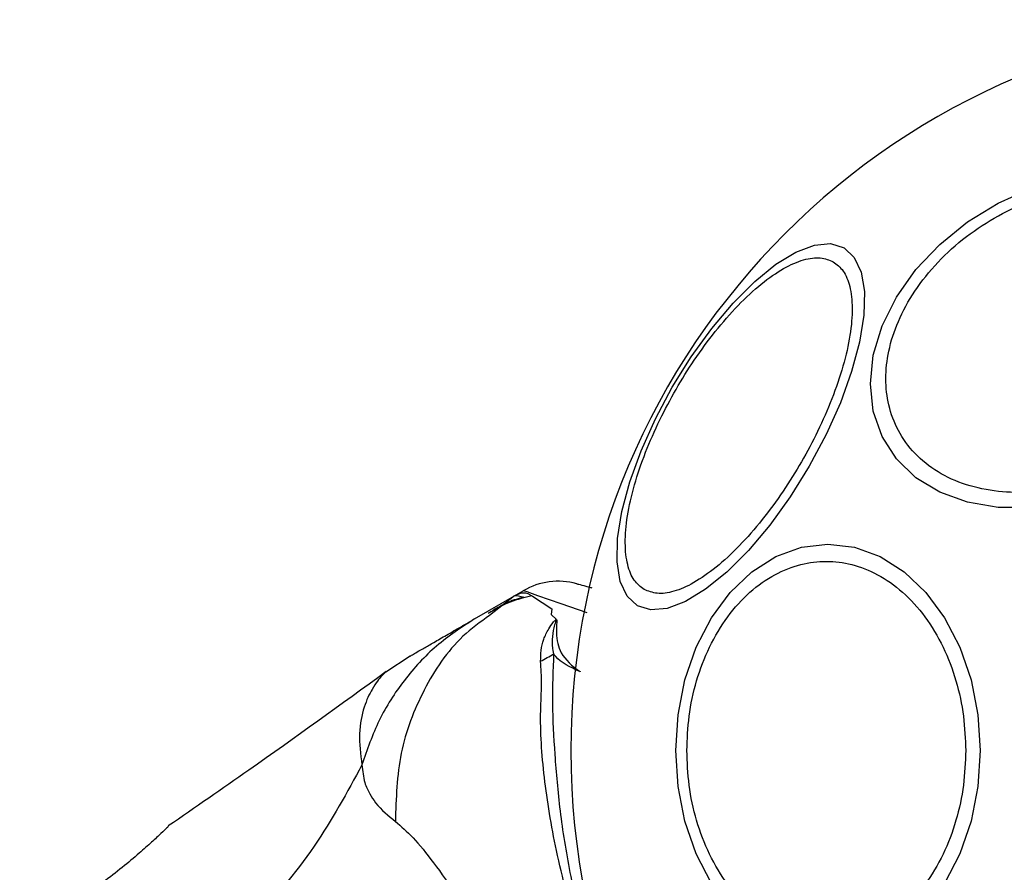
# Model space of a CAD drawing. Units: inches. Extents: x 27206 to 32706, y 31246 to 38246.
# Drawn here: x 29932 to 29988, y 35962 to 36011 of the extents above; entities that cross this region are included whole.
import ezdxf

# ---------------------------------------------------------------- set-up
doc = ezdxf.new("R2010")
doc.units = ezdxf.units.IN
doc.header["$MEASUREMENT"] = 0
doc.layers.add('001 MDP Equipment', color=5, linetype='Continuous')
doc.layers.add('006 MDP Labelling', color=250, linetype='Continuous')

# ---------------------------------------------------------------- blocks, each defined once
blk = doc.blocks.new('Clegane')
at = {"layer": '001 MDP Equipment', "linetype": 'Continuous', "lineweight": 25}
for p, q in [((29960.273, 35978.014), (29960.771, 35978.302)), ((29958.001, 35976.703), (29960.273, 35978.014)), ((29960.273, 35978.014), (29958.856, 35976.9)), ((29960.264, 35978.009), (29960.278, 35978.017)), ((29961.286, 35977.985), (29962.384, 35977.262)), ((29959.545, 35977.442), (29958.909, 35977.089)), ((29962.385, 35977.262), (29962.353, 35976.946)), ((29962.353, 35976.946), (29962.66, 35976.672)), ((29954.337, 35974.587), (29952.949, 35973.679)), ((29940.503, 35964.817), (29940.598, 35964.908))]:
    blk.add_line(p, q, dxfattribs=at)
at = {"layer": '001 MDP Equipment', "linetype": 'Continuous', "lineweight": 25, "flags": 128}
for points in [[(29989.641, 35983.039), (29987.78, 35983.039), (29986.033, 35983.327), (29984.455, 35983.895), (29983.092, 35984.725), (29981.987, 35985.792), (29981.172, 35987.064), (29980.674, 35988.502), (29980.506, 35990.062), (29980.674, 35991.697), (29981.172, 35993.358), (29981.987, 35994.993), (29983.092, 35996.553), (29984.455, 35997.991), (29986.033, 35999.263), (29987.78, 36000.331), (29989.641, 36001.161)], [(29967.263, 35977.449), (29966.676, 35977.994), (29966.286, 35978.831), (29966.103, 35979.935), (29966.135, 35981.273), (29966.379, 35982.804), (29966.828, 35984.481), (29967.469, 35986.254), (29968.282, 35988.068), (29969.243, 35989.868), (29970.322, 35991.601), (29971.486, 35993.212), (29972.701, 35994.653), (29973.929, 35995.881), (29975.132, 35996.858), (29976.275, 35997.554), (29977.323, 35997.948), (29978.243, 35998.029), (29979.009, 35997.793), (29979.595, 35997.248), (29979.986, 35996.411), (29980.168, 35995.306), (29980.137, 35993.969), (29979.893, 35992.438), (29979.443, 35990.761), (29978.802, 35988.988), (29977.989, 35987.174), (29977.028, 35985.373), (29975.949, 35983.641), (29974.785, 35982.03), (29973.57, 35980.588), (29972.343, 35979.361), (29971.139, 35978.384), (29969.996, 35977.688), (29968.948, 35977.294), (29968.028, 35977.213), (29967.263, 35977.449)], [(29986.758, 35969.21), (29986.626, 35967.171), (29986.236, 35965.193), (29985.598, 35963.337), (29984.732, 35961.66)], [(29971.464, 35961.66), (29970.598, 35963.337), (29969.961, 35965.193), (29969.57, 35967.171), (29969.438, 35969.21), (29969.57, 35971.25), (29969.961, 35973.227), (29970.598, 35975.083), (29971.464, 35976.76), (29972.532, 35978.208), (29973.768, 35979.382), (29975.136, 35980.248), (29976.594, 35980.777), (29978.098, 35980.956), (29979.602, 35980.777), (29981.06, 35980.248), (29982.428, 35979.382), (29983.665, 35978.208), (29984.732, 35976.76), (29985.598, 35975.083), (29986.236, 35973.227), (29986.626, 35971.25), (29986.758, 35969.21)], [(29964.398, 35977.047), (29962.928, 35977.556), (29961.592, 35978.018), (29960.981, 35978.229), (29960.771, 35978.302), (29960.771, 35978.302), (29960.771, 35978.302)]]:
    blk.add_lwpolyline(points, dxfattribs=at)
at = {"layer": '001 MDP Equipment', "linetype": 'Continuous', "lineweight": 25}
for centre, radius, start, end in [((30005.024, 35969.21), 41.55, 90, 270), ((29962.771, 35974.838), 4, 75, 119.9999), ((29953.274, 35990.21), 18.037, 298.0483, 300.7454)]:
    blk.add_arc(centre, radius, start, end, dxfattribs=at)
for points, knots in [([(29991.513, 35984.186), (29990.895, 35984.076), (29989.623, 35983.849), (29987.736, 35983.896), (29985.922, 35984.269), (29984.303, 35985.004), (29982.988, 35986.057), (29982.048, 35987.358), (29981.505, 35988.807), (29981.332, 35990.341), (29981.505, 35991.952), (29982.048, 35993.643), (29982.988, 35995.363), (29984.303, 35997.004), (29985.922, 35998.461), (29987.737, 35999.643), (29989.623, 36000.533), (29990.895, 36000.873), (29991.513, 36001.038)], [0, 0, 0, 0, 0.0582592, 0.1200042, 0.1843209, 0.2499983, 0.3156788, 0.3799944, 0.4417429, 0.4999993, 0.5582587, 0.6200055, 0.6843225, 0.7500001, 0.8156799, 0.879995, 0.9417422, 1, 1, 1, 1]), ([(29967.643, 35978.372), (29967.443, 35978.527), (29967.031, 35978.848), (29966.666, 35979.75), (29966.524, 35980.978), (29966.653, 35982.519), (29967.05, 35984.276), (29967.683, 35986.136), (29968.494, 35987.983), (29969.437, 35989.756), (29970.501, 35991.46), (29971.695, 35993.086), (29972.99, 35994.564), (29974.313, 35995.786), (29975.582, 35996.669), (29976.717, 35997.159), (29977.681, 35997.294), (29978.165, 35997.097), (29978.4, 35997.002)], [0, 0, 0, 0, 0.058255, 0.120002, 0.184319, 0.249998, 0.315679, 0.379993, 0.441742, 0.5, 0.558258, 0.620006, 0.684321, 0.750002, 0.815681, 0.879997, 0.941744, 1, 1, 1, 1]), ([(29978.4, 35997.002), (29978.6, 35996.846), (29979.011, 35996.526), (29979.377, 35995.624), (29979.519, 35994.396), (29979.39, 35992.855), (29978.993, 35991.098), (29978.36, 35989.237), (29977.549, 35987.391), (29976.606, 35985.617), (29975.541, 35983.914), (29974.348, 35982.288), (29973.053, 35980.81), (29971.73, 35979.588), (29970.461, 35978.705), (29969.326, 35978.215), (29968.362, 35978.08), (29967.878, 35978.276), (29967.643, 35978.372)], [0, 0, 0, 0, 0.058261, 0.120008, 0.184324, 0.25, 0.315679, 0.379994, 0.441743, 0.5, 0.558258, 0.620005, 0.684321, 0.75, 0.815676, 0.879992, 0.941738, 1, 1, 1, 1]), ([(29970.071, 35969.21), (29970.097, 35969.866), (29970.15, 35971.218), (29970.591, 35973.222), (29971.323, 35975.15), (29972.354, 35976.87), (29973.622, 35978.268), (29975.044, 35979.266), (29976.522, 35979.843), (29978.002, 35980.027), (29979.482, 35979.843), (29980.96, 35979.266), (29982.381, 35978.268), (29983.649, 35976.87), (29984.681, 35975.15), (29985.412, 35973.222), (29985.853, 35971.218), (29985.906, 35969.866), (29985.932, 35969.21)], [0, 0, 0, 0, 0.058258, 0.120005, 0.184319, 0.249999, 0.31568, 0.379994, 0.44174, 0.499998, 0.55826, 0.620007, 0.68432, 0.750001, 0.815681, 0.879995, 0.941742, 1, 1, 1, 1]), ([(29960.278, 35978.017), (29960.535, 35978.153), (29960.822, 35978.304), (29961.242, 35978.016), (29961.286, 35977.985)], [0, 0, 0, 0, 0.895147, 1, 1, 1, 1]), ([(29963.806, 35978.701), (29963.851, 35978.689), (29963.942, 35978.665), (29964.292, 35978.571), (29964.645, 35978.477), (29964.676, 35978.468)], [0, 0, 0, 0, 0.471485, 0.953313, 1, 1, 1, 1]), ([(29961.264, 35978.006), (29960.848, 35977.909), (29959.981, 35977.706), (29959.187, 35977.244), (29958.775, 35977.005)], [0, 0, 0, 0, 0.4811, 1, 1, 1, 1]), ([(29960.809, 35977.937), (29960.511, 35977.856), (29959.851, 35977.675), (29959.243, 35977.296), (29958.909, 35977.088)], [0, 0, 0, 0, 0.450696, 1, 1, 1, 1]), ([(29960.801, 35977.935), (29960.506, 35977.854), (29959.848, 35977.674), (29959.242, 35977.296), (29958.909, 35977.088)], [0, 0, 0, 0, 0.448387, 1, 1, 1, 1]), ([(29960.268, 35978.012), (29960.271, 35978.013), (29960.366, 35978.066), (29960.592, 35977.999), (29960.811, 35977.934)], [0, 0, 0, 0, 0.029612, 1, 1, 1, 1]), ([(29958.001, 35976.703), (29957.256, 35976.215), (29955.767, 35975.239), (29953.949, 35973.253), (29952.48, 35970.978), (29951.889, 35969.261), (29951.594, 35968.402)], [0, 0, 0, 0, 0.250026, 0.500008, 0.750002, 1, 1, 1, 1]), ([(29958.856, 35976.9), (29958.332, 35976.523), (29956.797, 35975.417), (29955.021, 35972.72), (29953.612, 35969.119), (29953.535, 35966.498), (29953.497, 35965.188)], [0, 0, 0, 0, 0.146943, 0.431278, 0.715662, 1, 1, 1, 1]), ([(29954.337, 35974.587), (29954.337, 35974.587), (29954.302, 35974.552), (29954.406, 35974.634), (29954.627, 35974.752), (29955.031, 35974.988), (29955.588, 35975.309), (29956.287, 35975.713), (29957.113, 35976.19), (29957.704, 35976.531), (29958.001, 35976.703)], [0, 0, 0, 0, 0.000041, 0.143065, 0.285749, 0.428532, 0.56903, 0.712749, 0.855414, 1, 1, 1, 1]), ([(29961.756, 35974.291), (29961.767, 35974.702), (29961.783, 35975.299), (29962.174, 35976.069), (29962.388, 35976.414), (29962.541, 35976.587), (29962.593, 35976.635), (29962.638, 35976.663), (29962.654, 35976.67), (29962.66, 35976.672)], [0, 0, 0, 0, 0.5317859, 0.7720358, 0.9358164, 0.9610546, 0.9855096, 0.9949971, 1, 1, 1, 1]), ([(29962.669, 35976.519), (29962.669, 35976.545), (29962.668, 35976.585), (29962.668, 35976.625), (29962.661, 35976.637), (29962.659, 35976.638), (29962.657, 35976.638), (29962.656, 35976.638), (29962.656, 35976.638), (29962.654, 35976.637), (29962.653, 35976.636), (29962.65, 35976.633), (29962.643, 35976.623), (29962.625, 35976.586), (29962.574, 35976.442), (29962.423, 35975.874), (29962.354, 35975.239), (29962.48, 35974.765), (29962.496, 35974.708)], [0, 0, 0, 0, 0.044693, 0.067061, 0.069867, 0.070677, 0.071124, 0.07144, 0.0717, 0.071964, 0.072329, 0.073029, 0.075513, 0.085401, 0.12474, 0.282006, 0.913808, 1, 1, 1, 1]), ([(29962.669, 35976.519), (29962.653, 35976.11), (29962.63, 35975.52), (29962.992, 35974.518), (29963.54, 35974.022), (29964.006, 35973.697), (29964.01, 35973.694)], [0, 0, 0, 0, 0.397984, 0.573456, 0.995783, 1, 1, 1, 1]), ([(29962.66, 35976.672), (29962.666, 35976.633), (29962.673, 35976.584), (29962.669, 35976.529), (29962.669, 35976.519)], [0, 0, 0, 0, 0.813702, 1, 1, 1, 1]), ([(29969.227, 35947.196), (29968.684, 35948.092), (29967.341, 35950.309), (29965.528, 35954.217), (29963.824, 35958.82), (29962.601, 35963.448), (29961.899, 35967.743), (29961.701, 35970.845), (29961.831, 35973.037), (29961.781, 35973.874), (29961.756, 35974.291)], [0, 0, 0, 0, 0.099147, 0.24524, 0.407664, 0.569915, 0.719297, 0.868587, 0.934437, 1, 1, 1, 1]), ([(29962.496, 35974.708), (29962.455, 35973.794), (29962.378, 35972.076), (29962.544, 35969.034), (29962.82, 35965.784), (29963.377, 35962.299), (29964.362, 35958.068), (29966.097, 35953.261), (29967.847, 35949.4), (29969.13, 35947.532), (29969.317, 35947.26)], [0, 0, 0, 0, 0.13226, 0.248431, 0.364685, 0.484449, 0.604294, 0.786468, 0.968834, 1, 1, 1, 1]), ([(29964.011, 35973.694), (29964.005, 35973.696), (29963.425, 35973.942), (29962.842, 35974.25), (29962.533, 35974.658), (29962.496, 35974.708)], [0, 0, 0, 0, 0.008667, 0.879034, 1, 1, 1, 1]), ([(29952.978, 35973.702), (29950.385, 35971.822), (29946.285, 35968.851), (29942.114, 35965.982), (29940.581, 35964.928)], [0, 0, 0, 0, 0.6325704, 1, 1, 1, 1]), ([(29952.948, 35973.678), (29952.949, 35973.678), (29953.019, 35973.746), (29952.763, 35973.523), (29952.238, 35972.896), (29951.685, 35971.73), (29951.363, 35970.233), (29951.517, 35969.009), (29951.594, 35968.402)], [0, 0, 0, 0, 0.000738, 0.226904, 0.466411, 0.639015, 0.821037, 1, 1, 1, 1]), ([(29985.932, 35969.21), (29985.906, 35968.554), (29985.853, 35967.203), (29985.412, 35965.198), (29984.681, 35963.27), (29983.649, 35961.55), (29982.381, 35960.153), (29980.96, 35959.154), (29979.482, 35958.578), (29978.002, 35958.394), (29976.522, 35958.578), (29975.044, 35959.154), (29973.622, 35960.153), (29972.354, 35961.55), (29971.323, 35963.27), (29970.591, 35965.198), (29970.15, 35967.203), (29970.097, 35968.554), (29970.071, 35969.21)], [0, 0, 0, 0, 0.058258, 0.120006, 0.184319, 0.249999, 0.315681, 0.379994, 0.44174, 0.500002, 0.55826, 0.620006, 0.68432, 0.750001, 0.815681, 0.879994, 0.941742, 1, 1, 1, 1]), ([(29951.594, 35968.402), (29950.75, 35966.842), (29949.045, 35963.69), (29945.234, 35959.188), (29940.569, 35954.855), (29936.92, 35952.309), (29935.026, 35950.988)], [0, 0, 0, 0, 0.235167, 0.474985, 0.727597, 1, 1, 1, 1]), ([(29951.594, 35968.402), (29951.633, 35968.054), (29951.703, 35967.428), (29952.018, 35966.755), (29952.558, 35965.948), (29953.1, 35965.509), (29953.497, 35965.188)], [0, 0, 0, 0, 0.224113, 0.402749, 0.56299, 1, 1, 1, 1]), ([(29940.598, 35964.908), (29940.576, 35964.887), (29940.533, 35964.845), (29940.191, 35964.519), (29939.666, 35964.032), (29939.176, 35963.598), (29938.932, 35963.382)], [0, 0, 0, 0, 0.251398, 0.502298, 0.751671, 1, 1, 1, 1]), ([(29953.497, 35965.188), (29953.825, 35964.907), (29954.506, 35964.324), (29955.664, 35962.864), (29957.015, 35960.981), (29958.542, 35958.671), (29960.229, 35955.999), (29962.037, 35953.038), (29963.921, 35949.869), (29965.52, 35947.137), (29966.452, 35945.5), (29966.761, 35944.959)], [0, 0, 0, 0, 0.1048028, 0.2172594, 0.3340126, 0.4533909, 0.574051, 0.695557, 0.8175456, 0.9395653, 1, 1, 1, 1]), ([(29938.932, 35963.382), (29938.62, 35963.115), (29938, 35962.584), (29936.875, 35961.716), (29935.695, 35960.904), (29934.535, 35960.205), (29933.494, 35959.657), (29932.692, 35959.281), (29932.214, 35959.077), (29932.151, 35959.051), (29932.131, 35959.043)], [0, 0, 0, 0, 0.133796, 0.266551, 0.399023, 0.53151, 0.665147, 0.800609, 0.93726, 1, 1, 1, 1])]:
    blk.add_open_spline(points, degree=3, knots=knots, dxfattribs=at)

msp = doc.modelspace()

# ---------------------------------------------------------------- block references
at = {"layer": '006 MDP Labelling'}
msp.add_blockref('Clegane', (0, 0), dxfattribs=at)

doc.saveas('drawing.dxf')
